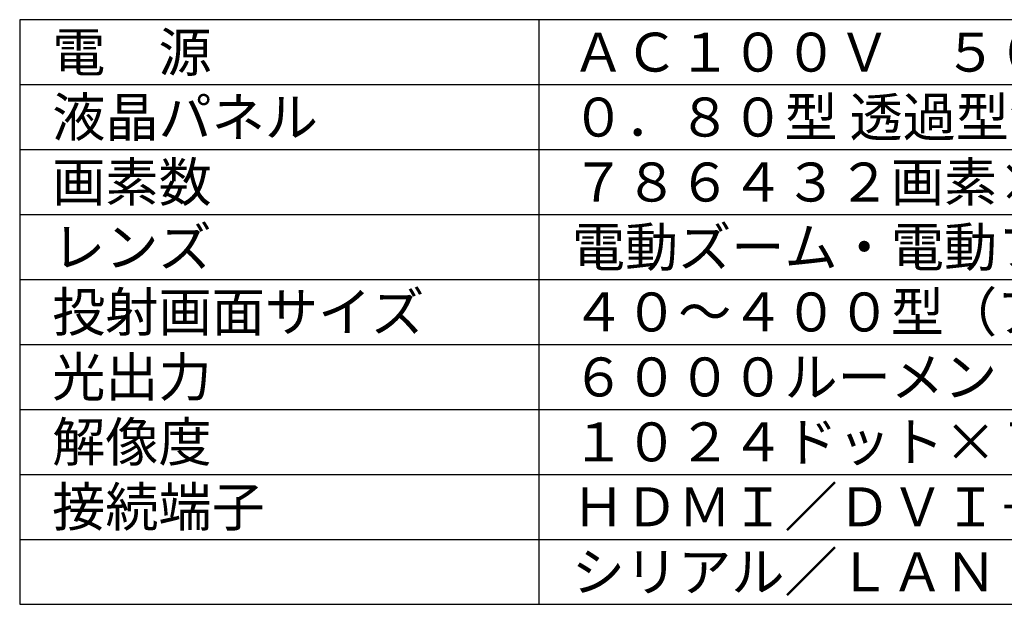
# Model space of a CAD drawing. Extents: x -65 to 60, y -55 to 59.
# Drawn here: x -65 to 11, y -55 to -10 of the extents above; entities that cross this region are included whole.
import ezdxf

# ---------------------------------------------------------------- set-up
doc = ezdxf.new("R2010")
doc.units = 0
doc.header["$MEASUREMENT"] = 0
doc.layers.add('MOJI1', color=2, linetype='CONTINUOUS')
doc.layers.add('WAKU', color=4, linetype='CONTINUOUS')
doc.styles.get("Standard").update_dxf_attribs({"font": 'MONOTXT.shx', "bigfont": 'BIGFONT.shx'})

msp = doc.modelspace()

# ---------------------------------------------------------------- linework, layer by layer
at = {"layer": 'WAKU', "color": 4}
for p, q in [((60.41246, -9.80231), (-64.58754, -9.80231)), ((-64.58754, -9.80231), (-64.58754, -54.80231)), ((-24.58754, -54.80231), (-24.58754, -9.80231)), ((-64.58754, -54.80231), (60.41246, -54.80231))]:
    msp.add_line(p, q, dxfattribs=at)
at = {"layer": 'WAKU', "color": 1}
for p, q in [((-64.58754, -14.80231), (60.41246, -14.80231)), ((-64.58754, -19.80231), (60.41246, -19.80231)), ((-64.58754, -24.80231), (60.41246, -24.80231)), ((-64.58754, -29.80231), (60.41246, -29.80231)), ((-64.58754, -34.80231), (60.41246, -34.80231)), ((-64.58754, -39.80231), (60.41246, -39.80231)), ((-64.58754, -44.80231), (60.41246, -44.80231)), ((-64.58754, -49.80231), (60.41246, -49.80231))]:
    msp.add_line(p, q, dxfattribs=at)

# ---------------------------------------------------------------- texts
at = {"layer": 'MOJI1'}
for s, p in [('電\u3000源', (-62.08754, -13.80231)), ('ＡＣ１００Ｖ\u3000５０／６０Ｈｚ', (-22.08754, -13.80231)), ('液晶パネル', (-62.08754, -18.80231)), ('０．８０型 透過型液晶パネル ３原色方式', (-22.08754, -18.80231)), ('画素数', (-62.08754, -23.80231)), ('７８６４３２画素×３枚', (-22.08754, -23.80231)), ('レンズ', (-62.08754, -28.80231)), ('電動ズーム・電動フォーカス', (-22.08754, -28.80231)), ('４０～４００型（アスペクト比４：３）', (-22.08754, -33.80231)), ('投射画面サイズ', (-62.08754, -33.80231)), ('光出力', (-62.08754, -38.80231)), ('６０００ルーメン', (-22.08754, -38.80231)), ('解像度', (-62.08754, -43.80231)), ('１０２４ドット×７６８ドット', (-22.08754, -43.80231)), ('接続端子', (-62.08754, -48.80231)), ('ＨＤＭＩ／ＤＶＩ－Ｄ／Ｓビデオ、ＲＧＢ', (-22.08754, -48.80231)), ('シリアル／ＬＡＮ', (-22.08754, -53.80231))]:
    msp.add_text(s, height=3, dxfattribs=at).set_placement(p)

doc.saveas('drawing.dxf')
